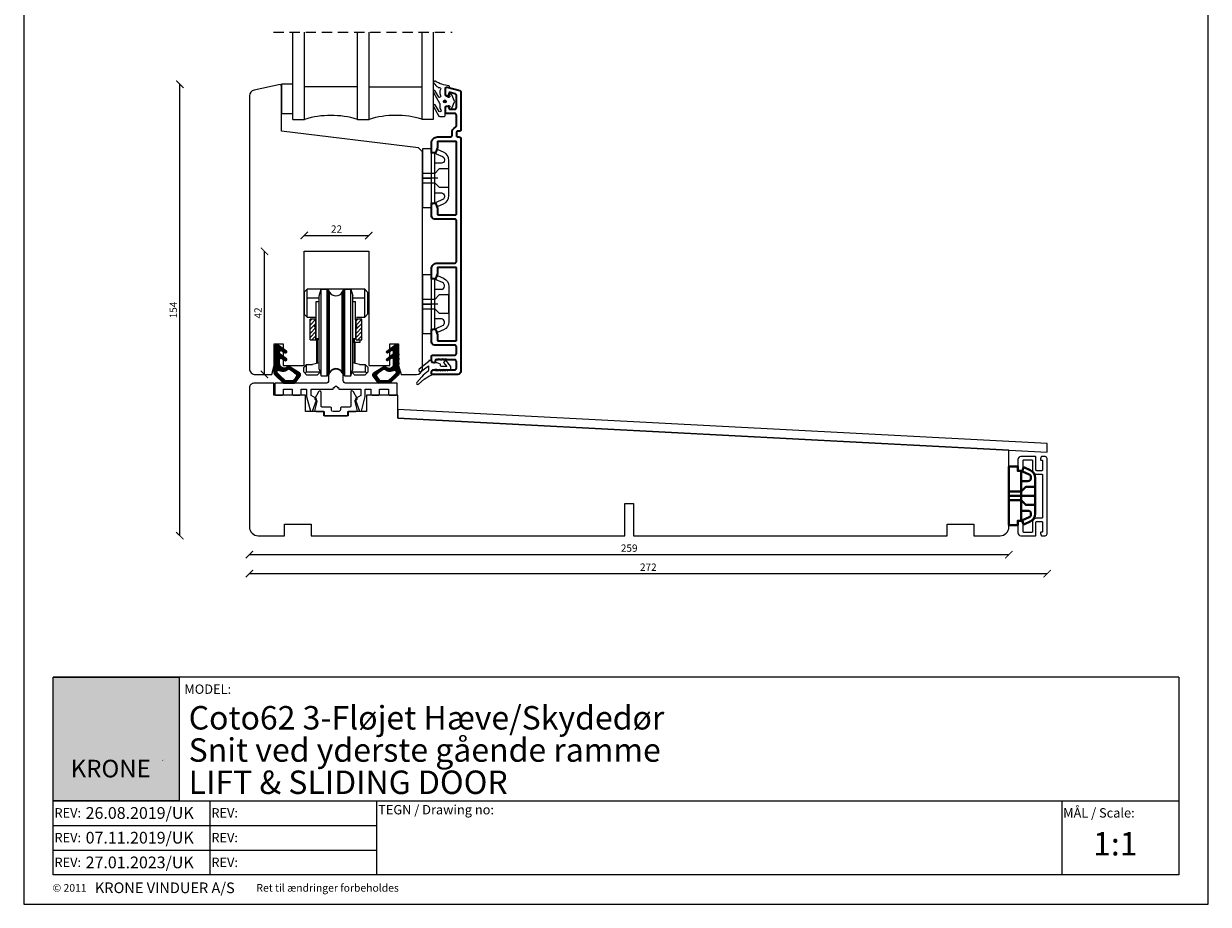
# Model space of a CAD drawing. Units: millimetres. Extents: x 7 to 411, y 6 to 584.
# Drawn here: x 7 to 411, y 6 to 306 of the extents above; entities that cross this region are included whole.
import ezdxf

# ---------------------------------------------------------------- set-up
doc = ezdxf.new("R2010")
doc.units = ezdxf.units.MM
doc.header["$LTSCALE"] = 0.5
doc.linetypes.add('DASHED2', pattern=[11, 7, -4])
for name, color, linetype in [('63077200000_D1_BL326', 4, 'Continuous'), ('63077200000_D1_new_view_6_BL107', 7, 'Continuous'), ('93933400000_new_view_6_BL105', 7, 'Continuous'), ('93933700000_BL320', 7, 'Continuous'), ('93934624000_BL238', 7, 'Continuous'), ('GUMMIliste', 3, 'Continuous'), ('Hvid Tekst', 7, 'Continuous'), ('Mål_1', 1, 'Continuous'), ('TÆTNING', 4, 'Continuous')]:
    doc.layers.add(name, color=color, linetype=linetype)
doc.layers.add('alu', color=5, linetype='Continuous', lineweight=35)
doc.layers.add('karm', color=7, linetype='Continuous', lineweight=40)
doc.layers.add('DoNotPlot', color=7, linetype='Continuous', plot=False)
doc.styles.get("Standard").update_dxf_attribs({"font": 'arial.ttf'})
doc.dimstyles.new('M1', dxfattribs={"dimtxt": 2.5, "dimasz": 2.5, "dimexe": 1.25, "dimexo": 0.625, "dimtad": 1, "dimdec": 1, "dimtxsty": 'Standard', "dimblk": 'ARCHTICK', "dimcen": 2.5, "dimse1": 1, "dimse2": 1, "dimadec": 1, "dimazin": 0, "dimtfac": 1, "dimtdec": 1, "dimtmove": 0, "dimatfit": 3, "dimldrblk": 'NONE', "dimfxl": 1, "dimarcsym": 0})

# ---------------------------------------------------------------- blocks, each defined once
blk = doc.blocks.new('_ArchTick')
at = {"color": 0, "linetype": 'ByBlock', "const_width": 0.15}
blk.add_lwpolyline([(-0.5, -0.5), (0.5, 0.5)], dxfattribs=at)
blk = doc.blocks.new('*D49')
at = {"layer": 'Defpoints', "color": 0, "transparency": 16777216}
for p in [(83.65, 134.7), (355.69, 134.7), (355.69, 118.77)]:
    blk.add_point(p, dxfattribs=at)
at = {"layer": 'Mål_1', "color": 0, "lineweight": -2, "transparency": 16777216}
blk.add_line((83.65, 118.77), (355.69, 118.77), dxfattribs=at)
at = {"layer": 'Mål_1', "color": 0, "lineweight": -2, "transparency": 16777216, "xscale": 2.5, "yscale": 2.5, "zscale": 2.5, "rotation": 180}
blk.add_blockref('_ArchTick', (83.65, 118.77), dxfattribs=at)
at = {"layer": 'Mål_1', "color": 0, "lineweight": -2, "transparency": 16777216, "xscale": 2.5, "yscale": 2.5, "zscale": 2.5}
blk.add_blockref('_ArchTick', (355.69, 118.77), dxfattribs=at)
at = {"layer": 'Mål_1', "color": 0, "transparency": 16777216, "insert": (219.67, 120.65), "char_height": 2.5, "attachment_point": 5}
blk.add_mtext('272', dxfattribs=at)
blk = doc.blocks.new('_None')
blk = doc.blocks.new('*D50')
at = {"layer": 'Defpoints', "color": 0, "transparency": 16777216}
for p in [(83.65, 134.7), (342.65, 135.3), (342.65, 125.25)]:
    blk.add_point(p, dxfattribs=at)
at = {"layer": 'Mål_1', "color": 0, "lineweight": -2, "transparency": 16777216}
blk.add_line((83.65, 125.25), (342.65, 125.25), dxfattribs=at)
at = {"layer": 'Mål_1', "color": 0, "lineweight": -2, "transparency": 16777216, "xscale": 2.5, "yscale": 2.5, "zscale": 2.5, "rotation": 180}
blk.add_blockref('_ArchTick', (83.65, 125.25), dxfattribs=at)
at = {"layer": 'Mål_1', "color": 0, "lineweight": -2, "transparency": 16777216, "xscale": 2.5, "yscale": 2.5, "zscale": 2.5}
blk.add_blockref('_ArchTick', (342.65, 125.25), dxfattribs=at)
at = {"layer": 'Mål_1', "color": 0, "transparency": 16777216, "insert": (213.15, 127.15), "char_height": 2.5, "attachment_point": 5}
blk.add_mtext('259', dxfattribs=at)
blk = doc.blocks.new('*D53')
at = {"layer": 'Defpoints', "color": 0, "transparency": 16777216}
for p in [(59.91, 285.71), (94.63, 285.71), (95.65, 131.7)]:
    blk.add_point(p, dxfattribs=at)
at = {"layer": 'Mål_1', "color": 0, "lineweight": -2, "transparency": 16777216}
blk.add_line((59.91, 131.7), (59.91, 285.71), dxfattribs=at)
at = {"layer": 'Mål_1', "color": 0, "lineweight": -2, "transparency": 16777216, "xscale": 2.5, "yscale": 2.5, "zscale": 2.5}
for p, rotation in [((59.91, 285.71), 90), ((59.91, 131.7), 270)]:
    blk.add_blockref('_ArchTick', p, dxfattribs=dict(at, rotation=rotation))
at = {"layer": 'Mål_1', "color": 0, "transparency": 16777216, "insert": (58.01, 208.71), "char_height": 2.5, "attachment_point": 5, "rotation": 90}
blk.add_mtext('154', dxfattribs=at)
blk = doc.blocks.new('63077200000_D1_BL326', base_point=(707.13, 153.51))
at = {"layer": '63077200000_D1_BL326', "color": 7, "linetype": 'Continuous'}
for p, q in [((700.43, 153.51), (701.43, 153.51)), ((712.83, 153.51), (713.83, 153.51))]:
    blk.add_line(p, q, dxfattribs=at)
blk = doc.blocks.new('hjul')
at = {"color": 7, "linetype": 'Continuous'}
for p, q in [((2266.05, -1384.78), (2267.05, -1383.78)), ((2266.05, -1384.78), (2266.05, -1392.28)), ((2267.05, -1393.28), (2267.05, -1383.78)), ((2287.65, -1384.78), (2286.65, -1383.78)), ((2286.65, -1393.28), (2286.65, -1383.78)), ((2287.65, -1384.78), (2287.65, -1392.28)), ((2271.17, -1386.78), (2267.05, -1386.78)), ((2270.1, -1400.53), (2270.1, -1387.98)), ((2286.65, -1386.78), (2282.52, -1386.78)), ((2282.55, -1387.98), (2283.57, -1387.98)), ((2283.6, -1400.53), (2283.57, -1387.98)), ((2266.05, -1392.28), (2267.05, -1393.28)), ((2267.05, -1393.28), (2269.85, -1393.28)), ((2283.85, -1393.28), (2286.65, -1393.28)), ((2287.65, -1392.28), (2286.65, -1393.28)), ((2268, -1401.03), (2268, -1393.93)), ((2269.7, -1396.11), (2270, -1396.11)), ((2269.7, -1396.71), (2269.7, -1396.11)), ((2270, -1396.33), (2269.7, -1396.33)), ((2270, -1396.54), (2269.7, -1396.54)), ((2269.7, -1396.71), (2270, -1396.71)), ((2270, -1401.03), (2270, -1393.99)), ((2283.7, -1401.03), (2283.7, -1393.93)), ((2284, -1396.11), (2283.7, -1396.11)), ((2283.7, -1396.33), (2284, -1396.33)), ((2283.7, -1396.54), (2284, -1396.54)), ((2284, -1396.71), (2283.7, -1396.71)), ((2284, -1396.71), (2284, -1396.11)), ((2285.7, -1401.03), (2285.7, -1393.93)), ((2268, -1401.03), (2270, -1401.03)), ((2270.1, -1400.53), (2271.15, -1400.53)), ((2270.25, -1400.53), (2270.25, -1409.05)), ((2270.55, -1408.97), (2270.55, -1400.53)), ((2270.55, -1408.97), (2270.55, -1400.53)), ((2271.15, -1400.93), (2270.55, -1400.93)), ((2282.55, -1400.53), (2283.6, -1400.53)), ((2283.15, -1408.97), (2283.15, -1400.53)), ((2283.7, -1401.03), (2285.7, -1401.03)), ((2284.95, -1401.03), (2284.95, -1401.93)), ((2283.15, -1401.93), (2282.55, -1401.93)), ((2284.95, -1401.93), (2283.15, -1401.93)), ((2283.15, -1401.93), (2283.15, -1408.97)), ((2283.45, -1409.05), (2283.45, -1401.93)), ((2266.85, -1409.43), (2265.85, -1410.43)), ((2266.85, -1409.43), (2268.85, -1409.43)), ((2266.85, -1411.93), (2266.85, -1409.43)), ((2271.15, -1408.81), (2268.85, -1409.43)), ((2284.85, -1409.43), (2282.55, -1408.81)), ((2284.85, -1409.43), (2286.85, -1409.43)), ((2286.85, -1409.43), (2287.85, -1410.43)), ((2286.85, -1409.43), (2286.85, -1411.93)), ((2266.85, -1412.93), (2265.85, -1411.93)), ((2266.35, -1412.43), (2266.85, -1411.93)), ((2266.85, -1411.93), (2271.38, -1411.93)), ((2266.85, -1412.93), (2270.6, -1412.93)), ((2282.31, -1411.93), (2286.85, -1411.93)), ((2283.09, -1412.93), (2286.85, -1412.93)), ((2287.35, -1412.43), (2286.85, -1411.93)), ((2286.85, -1412.93), (2287.85, -1411.93))]:
    blk.add_line(p, q, dxfattribs=at)
at = {"color": 9, "linetype": 'Continuous'}
for p, q in [((2286.65, -1383.78), (2267.05, -1383.78)), ((2282.92, -1400.53), (2282.92, -1401.93))]:
    blk.add_line(p, q, dxfattribs=at)
for p, q in [((2270, -1393.99), (2268, -1393.93)), ((2285.7, -1393.93), (2283.7, -1393.93)), ((2265.85, -1411.93), (2265.85, -1410.43)), ((2287.85, -1411.93), (2287.85, -1410.43))]:
    blk.add_line(p, q)
at = {"color": 2, "linetype": 'Continuous'}
for p, q in [((2268, -1394.57), (2268.62, -1393.95)), ((2268, -1395.99), (2270, -1393.99)), ((2268, -1397.4), (2270, -1395.4)), ((2268, -1398.81), (2270, -1396.81)), ((2283.7, -1394.57), (2284.34, -1393.93)), ((2283.7, -1395.99), (2285.7, -1393.99)), ((2283.7, -1397.4), (2285.7, -1395.4)), ((2283.7, -1398.81), (2285.7, -1396.81)), ((2268, -1400.23), (2270, -1398.23)), ((2268.61, -1401.03), (2270, -1399.64)), ((2283.7, -1400.23), (2285.7, -1398.23)), ((2284.31, -1401.03), (2285.7, -1399.64))]:
    blk.add_line(p, q, dxfattribs=at)
at = {"color": 7, "linetype": 'Continuous'}
blk.add_arc((2276.85, -1417.93), 8, 132.7406, 141.3178, dxfattribs=at)
at = {"layer": '63077200000_D1_BL326', "linetype": 'Continuous'}
for p, q in [((2271.15, -1386.02), (2271.75, -1383.78)), ((2271.75, -1383.78), (2273.82, -1383.78)), ((2271.75, -1413.28), (2271.75, -1383.78)), ((2273.82, -1413.28), (2273.82, -1383.78)), ((2274.25, -1384.03), (2274.68, -1384.78)), ((2274.25, -1413.03), (2274.25, -1384.03)), ((2274.68, -1412.28), (2274.68, -1384.78)), ((2279.01, -1384.78), (2279.44, -1384.03)), ((2279.01, -1412.28), (2279.01, -1384.78)), ((2279.44, -1413.03), (2279.44, -1384.03)), ((2279.88, -1383.78), (2281.95, -1383.78)), ((2279.88, -1413.28), (2279.88, -1383.78)), ((2281.95, -1383.78), (2282.55, -1386.02)), ((2281.95, -1413.28), (2281.95, -1383.78)), ((2271.15, -1411.04), (2271.15, -1386.02)), ((2282.55, -1411.04), (2282.55, -1386.02)), ((2271.15, -1411.04), (2271.75, -1413.28)), ((2271.75, -1413.28), (2273.82, -1413.28)), ((2274.25, -1413.03), (2274.68, -1412.28)), ((2279.01, -1412.28), (2279.44, -1413.03)), ((2279.88, -1413.28), (2281.95, -1413.28)), ((2281.95, -1413.28), (2282.55, -1411.04))]:
    blk.add_line(p, q, dxfattribs=at)
for centre, radius, start, end in [((2273.82, -1384.28), 0.5, 30, 90), ((2276.85, -1383.53), 2.5, 210, 330), ((2279.88, -1384.28), 0.5, 90, 150), ((2273.82, -1412.78), 0.5, 270, 330), ((2276.85, -1413.53), 2.5, 30, 150), ((2279.88, -1412.78), 0.5, 210, 270)]:
    blk.add_arc(centre, radius, start, end, dxfattribs=at)
at = {"layer": '63077200000_D1_new_view_6_BL107', "color": 7, "linetype": 'Continuous'}
blk.add_line((2270.1, -1387.98), (2271.15, -1387.98), dxfattribs=at)
at = {"layer": '93933400000_new_view_6_BL105', "color": 7, "linetype": 'Continuous'}
blk.add_line((2270, -1396.71), (2270, -1396.11), dxfattribs=at)
at = {"layer": '93933700000_BL320', "color": 7, "linetype": 'Continuous'}
blk.add_arc((2276.85, -1417.93), 8, 38.6822, 47.2594, dxfattribs=at)
blk.add_blockref('63077200000_D1_BL326', (2276.85, -1400.53))
blk = doc.blocks.new('*D57')
at = {"layer": 'Defpoints', "color": 0, "transparency": 16777216}
for p in [(88.77, 228.71), (102.33, 228.71), (85.63, 186.71)]:
    blk.add_point(p, dxfattribs=at)
at = {"layer": 'Mål_1', "color": 0, "lineweight": -2, "transparency": 16777216}
blk.add_line((88.77, 186.71), (88.77, 228.71), dxfattribs=at)
at = {"layer": 'Mål_1', "color": 0, "lineweight": -2, "transparency": 16777216, "xscale": 2.5, "yscale": 2.5, "zscale": 2.5}
for p, rotation in [((88.77, 228.71), 90), ((88.77, 186.71), 270)]:
    blk.add_blockref('_ArchTick', p, dxfattribs=dict(at, rotation=rotation))
at = {"layer": 'Mål_1', "color": 0, "transparency": 16777216, "insert": (86.89, 207.71), "char_height": 2.5, "attachment_point": 5, "rotation": 90}
blk.add_mtext('42', dxfattribs=at)
blk = doc.blocks.new('*D58')
at = {"layer": 'Defpoints', "color": 0, "transparency": 16777216}
for p in [(124.33, 234.1), (102.33, 228.71), (124.33, 228.71)]:
    blk.add_point(p, dxfattribs=at)
at = {"layer": 'Mål_1', "color": 0, "lineweight": -2, "transparency": 16777216}
blk.add_line((102.33, 234.1), (124.33, 234.1), dxfattribs=at)
at = {"layer": 'Mål_1', "color": 0, "lineweight": -2, "transparency": 16777216, "xscale": 2.5, "yscale": 2.5, "zscale": 2.5, "rotation": 180}
blk.add_blockref('_ArchTick', (102.33, 234.1), dxfattribs=at)
at = {"layer": 'Mål_1', "color": 0, "lineweight": -2, "transparency": 16777216, "xscale": 2.5, "yscale": 2.5, "zscale": 2.5}
blk.add_blockref('_ArchTick', (124.33, 234.1), dxfattribs=at)
at = {"layer": 'Mål_1', "color": 0, "transparency": 16777216, "insert": (113.33, 235.98), "char_height": 2.5, "attachment_point": 5}
blk.add_mtext('22', dxfattribs=at)
blk = doc.blocks.new('*E59')
at = {"true_color": 0x333333}
h = blk.add_hatch(color=250, dxfattribs=at)
h.dxf.hatch_style = 1
h.paths.add_polyline_path([(10, 35.31), (52.98, 35.31), (52.98, 77.5), (10, 77.5)])
blk.add_hatch(color=1).paths.add_polyline_path([(45.53, 61.69), (37.68, 58.85), (39.52, 65.76), (33.62, 59.87), (30.55, 67.31), (27.68, 59.91), (22.14, 65.8), (24.4, 58.59), (15.61, 61.74), (22.99, 54.88), (23.4, 55.32), (18.17, 60.19), (25.33, 57.62), (23.49, 63.49), (27.9, 58.81), (30.56, 65.69), (33.41, 58.81), (38.37, 63.76), (36.81, 57.89), (43.15, 60.19), (37.18, 54.31, 0.077026), (25.15, 54.31), (25.24, 53.72, -0.07898), (37.38, 53.67)])
for p, q in [((394, 77.5), (10, 77.5)), ((10, 10), (10, 77.5)), ((394, 77.5), (394, 10)), ((10, 35.31), (394, 35.31)), ((63.51, 35.31), (63.51, 10)), ((120.39, 10), (120.39, 35.31)), ((354, 35.31), (354, 10)), ((10, 26.88), (120.39, 26.88)), ((10, 18.44), (120.39, 18.44)), ((394, 10), (10, 10))]:
    blk.add_line(p, q)
blk.add_lwpolyline([(10, 77.5), (52.98, 77.5), (52.98, 35.31), (10, 35.31)], close=True)
blk.add_lwpolyline([(10, 77.5), (52.98, 77.5), (52.98, 35.31), (10, 35.31)], close=True)
at = {"layer": 'DoNotPlot'}
for points in [[(404, 578), (0, 578)], [(0, 578), (0, 0)], [(404, 0), (404, 578)], [(0, 0), (404, 0)]]:
    blk.add_lwpolyline(points, dxfattribs=at)
for s, height, p in [('MODEL:', 3.2, (54.8, 71.78)), ('Coto62 3-Fløjet Hæve/Skydedør', 8, (56.26, 59.62)), ('Snit ved yderste gående ramme', 8, (56.26, 48.62)), ('LIFT & SLIDING DOOR', 8, (56.26, 37.62)), ('REV:', 3.2, (10.5, 29.59)), ('26.08.2019/UK', 4, (21.13, 29.15)), ('REV:', 3.2, (64.01, 29.59)), ('TEGN / Drawing no:', 3.2, (120.89, 30.67)), ('MÅL / Scale:', 3.2, (354.5, 29.59)), ('REV:', 3.2, (10.5, 21.15)), ('07.11.2019/UK', 4, (21.13, 20.72)), ('REV:', 3.2, (64.01, 21.15)), ('1:1', 8, (364.71, 16.66)), ('27.01.2023/UK', 4, (21.13, 12.28)), ('REV:', 3.2, (10.5, 12.71)), ('REV:', 3.2, (64.01, 12.71)), ('© 2011', 2.6, (9.85, 4.3)), ('KRONE VINDUER A/S', 3.64, (24.29, 3.8)), ('Ret til ændringer forbeholdes', 2.6, (79.38, 4.3))]:
    blk.add_text(s, height=height).set_placement(p)
at = {"layer": 'Hvid Tekst', "attachment_point": 1}
for s, width, insert, char_height in [('{\\fWork Sans SemiBold|b0|i0|c0|p2;\\C255;\\c16777215;KRONE}', 62.709, (16.04, 49.29), 6), ('{\\fWork Sans SemiBold|b0|i0|c0|p2;\\C255;\\c16777215;®}', 4.5127, (47.07, 49.32), 1)]:
    blk.add_mtext_dynamic_manual_height_columns(s, width=width, gutter_width=80, heights=[0], dxfattribs=dict(at, insert=insert, char_height=char_height))

msp = doc.modelspace()

# ---------------------------------------------------------------- hatches: boundary and pattern name
at = {"layer": 'TÆTNING', "true_color": 0x000000}
h = msp.add_hatch(dxfattribs=at)
h.set_pattern_fill('ANSI31', color=18, scale=0.01, angle=90)
h.set_pattern_definition([(135, (-6270.093175, 9110.432513), (-0.0224506403, -0.0224506403), [])])
h.paths.add_polyline_path([(92.26, 189.34), (91.99, 187.81, 0.248839), (92.43, 186.48), (95.29, 183.72), (98.83, 183.7, 0.235041), (99.23, 183.9), (101.01, 186.23), (101.01, 186.84, 0.260632), (100.77, 187.26), (97.22, 189.44, 0.36634), (96.58, 189.35, -0.693155), (93.95, 190.33), (93.95, 191.76, -0.591811), (94.72, 192.18), (95.87, 191.45, 0.42441), (96.29, 191.55), (96.35, 191.64, 0.382773), (96.27, 192.04), (94.15, 193.61, -0.236848), (93.95, 194.01, -1.10357), (94.72, 194.81), (95.87, 194.07, 0.42441), (96.29, 194.17), (96.35, 194.27, 0.382773), (96.27, 194.66), (93.41, 196.79), (92.73, 196.79, 0.363396), (92.44, 196.54), (92.25, 195.5), (92.25, 194.66, -0.303495), (92.35, 193.97, -0.079141), (92.3, 193.9, 0.343626), (92.23, 193.17, -0.333466), (92.35, 192.47, -0.074174), (92.3, 192.4, 0.345663), (92.23, 191.67, -0.332728), (92.35, 190.97, -0.074374), (92.3, 190.9, 0.344845), (92.23, 190.17, -0.413243)])
h.paths.add_polyline_path([(96.81, 188.35, -0.349505), (97.43, 188.37), (99.53, 186.83, -0.380898), (99.66, 186.18, -0.050721), (98.67, 184.79, -0.216544), (98.3, 184.62), (96.1, 184.63, -0.175177), (95.78, 184.75, -0.030412), (93.19, 187.21, -0.744925), (93.67, 188.04), (94.59, 187.81, -0.020911), (94.67, 187.79, 0.232473)], flags=16)
h = msp.add_hatch(dxfattribs=at)
h.set_pattern_fill('ANSI31', color=18, scale=0.01, angle=90)
h.set_pattern_definition([(135, (-6227.61737, 9110.432513), (-0.0224506403, -0.0224506403), [])])
h.paths.add_polyline_path([(134.49, 189.34), (134.75, 187.81, -0.248839), (134.31, 186.48), (131.45, 183.72), (127.92, 183.7, -0.235041), (127.52, 183.9), (125.73, 186.23), (125.73, 186.84, -0.260632), (125.97, 187.26), (129.52, 189.44, -0.36634), (130.16, 189.35, 0.693155), (132.79, 190.33), (132.79, 191.76, 0.591811), (132.02, 192.18), (130.87, 191.45, -0.42441), (130.45, 191.55), (130.4, 191.64, -0.382773), (130.48, 192.04), (132.59, 193.61, 0.236848), (132.79, 194.01, 1.10357), (132.02, 194.81), (130.87, 194.07, -0.42441), (130.45, 194.17), (130.4, 194.27, -0.382773), (130.48, 194.66), (133.33, 196.79), (134.01, 196.79, -0.363396), (134.31, 196.54), (134.49, 195.5), (134.49, 194.66, 0.303495), (134.39, 193.97, 0.079141), (134.45, 193.9, -0.343626), (134.52, 193.17, 0.333466), (134.39, 192.47, 0.074174), (134.44, 192.4, -0.345663), (134.52, 191.67, 0.332728), (134.39, 190.97, 0.074374), (134.44, 190.9, -0.344845), (134.52, 190.17, 0.413243)])
h.paths.add_polyline_path([(129.94, 188.35, 0.349505), (129.31, 188.37), (127.22, 186.83, 0.380898), (127.08, 186.18, 0.050721), (128.07, 184.79, 0.216544), (128.45, 184.62), (130.64, 184.63, 0.175177), (130.96, 184.75, 0.030412), (133.56, 187.21, 0.744925), (133.07, 188.04), (132.16, 187.81, 0.020911), (132.08, 187.79, -0.232473)], flags=16)

# ---------------------------------------------------------------- linework, layer by layer
at = {"linetype": 'DASHED2'}
msp.add_line((91.83, 303.41), (152.79, 303.41), dxfattribs=at)
for p, q in [((98.44, 273.72), (98.44, 303.41)), ((102.44, 273.72), (102.44, 303.41)), ((120.44, 273.72), (120.44, 303.41)), ((124.44, 273.72), (124.44, 303.41)), ((120.44, 284.86), (102.44, 284.86)), ((124.44, 284.86), (142.44, 284.86)), ((98.44, 273.72), (102.44, 273.72)), ((120.44, 273.72), (124.44, 273.72)), ((145.63, 262.2), (145.63, 245.2)), ((146.83, 248.63), (146.83, 258.77)), ((145.63, 253.7), (142.63, 253.7)), ((142.63, 253.7), (145.33, 253.7)), ((145.33, 253.7), (142.63, 253.7)), ((142.63, 253.7), (145.63, 253.7)), ((145.63, 253.7), (142.63, 253.7)), ((147.92, 253.69), (144.73, 253.69)), ((145.63, 210.71), (142.63, 210.71)), ((142.63, 210.71), (145.33, 210.71)), ((145.33, 210.71), (142.63, 210.71)), ((142.63, 210.71), (145.63, 210.71)), ((145.63, 210.71), (142.63, 210.71)), ((147.92, 210.71), (144.73, 210.71)), ((92, 179.7), (92, 183.7)), ((102.75, 179.7), (92, 179.7)), ((102.75, 174.1), (102.75, 179.7)), ((134.3, 179.7), (123.55, 179.7)), ((123.55, 179.7), (123.55, 174.1)), ((134.3, 171.78), (134.3, 179.7)), ((109, 174.1), (102.75, 174.1)), ((109, 172.6), (109, 174.1)), ((123.55, 174.1), (117.3, 174.1)), ((117.3, 174.1), (117.3, 172.6)), ((117.3, 172.6), (109, 172.6)), ((134.3, 173.29), (134.3, 171.78)), ((342.65, 160.87), (134.3, 171.78))]:
    msp.add_line(p, q)
for points in [[(142.44, 303.46), (142.44, 273.76), (146.44, 273.76), (146.44, 303.46)], [(145.63, 219.21), (145.63, 202.21), (146.83, 202.21), (146.83, 202.37), (146.83, 205.65), (146.83, 210.71), (146.83, 215.78), (146.83, 219.21), (145.63, 219.21), (145.63, 220.71), (142.63, 220.71), (142.63, 200.71), (145.63, 200.71), (145.63, 202.21)]]:
    msp.add_lwpolyline(points)
for points in [[(142.63, 262.62), (141.27, 263.99), (94.63, 269.71), (94.63, 285.11), (94.14, 285.61), (85.22, 283.71, 0.354119), (83.63, 281.76), (83.63, 188.71, 0.414214), (85.63, 186.71), (91.33, 186.71), (92.13, 189.71), (92.13, 197.21), (95.13, 197.21), (95.13, 189.71), (102.33, 189.71), (102.33, 228.71), (124.33, 228.71), (124.33, 189.71), (131.53, 189.71), (131.53, 197.21), (134.53, 197.21), (134.53, 189.71), (135.34, 186.71), (140.63, 186.71, 0.36397), (142.6, 188.37), (142.63, 188.54)], [(149.85, 244.91, 0.296916), (151.63, 247.65), (151.63, 253.7), (151.63, 259.74, 0.296916), (149.85, 262.49), (147.95, 263.33, 0.432951), (147.55, 263.16), (147.23, 262.29, 0.446003), (147.32, 262), (149.54, 261.03, -0.296916), (150.13, 260.11), (150.13, 259.77, -0.414214), (149.13, 258.77), (146.83, 258.77), (146.83, 262.2), (145.63, 262.2), (145.63, 263.7), (142.63, 263.7), (142.63, 243.7), (145.63, 243.7), (145.63, 245.2), (146.83, 245.2), (146.83, 245.36), (146.83, 248.63), (149.13, 248.63, -0.414214), (150.13, 247.63), (150.13, 247.29, -0.296916), (149.54, 246.37), (147.32, 245.39, 0.446003), (147.23, 245.11), (147.55, 244.24, 0.432951), (147.95, 244.07)], [(115.65, 186.2, 0.414214), (113.15, 188.7, 0.414214), (110.65, 186.2), (110.65, 184.7, -0.414214), (109.65, 183.7), (92.25, 183.7), (92.25, 180, 0.414214), (92.55, 179.7), (94.95, 179.7, 0.414214), (95.25, 180), (95.25, 181.7), (98.25, 181.7), (98.25, 180, 0.414214), (98.55, 179.7), (100.95, 179.7, 0.414214), (101.25, 180), (101.25, 181.7), (103.15, 181.7), (103.15, 179.2), (104.49, 174.2), (105.1, 174.2), (106.47, 177.98, 0.36397), (106.25, 178.58), (104.65, 179.5), (104.65, 181.7), (112.15, 181.7), (112.31, 182.3), (112.75, 182.3, -0.414214), (113.15, 182.7, -0.414214), (113.55, 182.3), (113.99, 182.3), (114.15, 181.7), (121.65, 181.7), (121.65, 179.5), (120.05, 178.58, 0.36397), (119.83, 177.98), (121.2, 174.2), (121.81, 174.2), (123.15, 179.2), (123.15, 181.7), (125.05, 181.7), (125.05, 180, 0.414214), (125.35, 179.7), (127.75, 179.7, 0.414214), (128.05, 180), (128.05, 181.7), (131.05, 181.7), (131.05, 180, 0.414214), (131.35, 179.7), (133.75, 179.7, 0.414214), (134.05, 180), (134.05, 183.7), (116.65, 183.7, -0.414214), (115.65, 184.7)], [(342.65, 160.87), (134.3, 171.78), (134.3, 179.7), (123.55, 179.7), (123.55, 174.1), (117.3, 174.1), (117.3, 172.6), (109, 172.6), (109, 174.1), (102.75, 174.1), (102.75, 179.7), (92, 179.7), (92, 183.7), (85.15, 183.7, 0.414214), (83.65, 182.2), (83.65, 134.7, 0.414214), (86.65, 131.7), (95.65, 131.7), (95.65, 135.7), (104.65, 135.7), (104.65, 131.7), (211.65, 131.7), (211.65, 142.7), (214.65, 142.7), (214.65, 131.7), (321.65, 131.7), (321.65, 135.7), (330.65, 135.7), (330.65, 131.7), (339.65, 131.7, 0.414214), (342.65, 134.7)]]:
    msp.add_lwpolyline(points, format="xyb", close=True)
for points in [[(142.63, 255.3), (142.63, 252.1), (146.83, 252.1), (148.38, 250.55), (151.63, 250.55), (151.63, 256.85), (148.38, 256.85), (146.83, 255.3)], [(142.63, 212.31), (142.63, 209.11), (146.83, 209.11), (148.38, 207.56), (151.63, 207.56), (151.63, 213.86), (148.38, 213.86), (146.83, 212.31)], [(134.3, 174.79), (134.3, 171.78), (355.69, 160.18), (355.69, 163.19)]]:
    msp.add_lwpolyline(points, close=True)
for points in [[(146.83, 215.78), (149.13, 215.78, 0.414214), (150.13, 216.78), (150.13, 217.12, 0.296916), (149.54, 218.04), (147.32, 219.02, -0.446003), (147.23, 219.3), (147.53, 220.12), (147.62, 220.23, -0.349916), (147.98, 220.33), (149.85, 219.5, -0.296916), (151.63, 216.76), (151.63, 210.71), (151.63, 204.67, -0.296916), (149.85, 201.92), (147.98, 201.1, -0.349916), (147.62, 201.19), (147.53, 201.3), (147.23, 202.12, -0.446003), (147.32, 202.41), (149.54, 203.39, 0.296916), (150.13, 204.3), (150.13, 204.65, 0.414214), (149.13, 205.65), (146.83, 205.65)], [(115.15, 175.6, 0.414214), (114.65, 175.1), (114.65, 174.6, -0.414214), (114.15, 174.1), (112.15, 174.1, -0.414129), (111.65, 174.6), (111.65, 175.1, 0.414214), (111.15, 175.6), (108.43, 175.6, -0.414214), (108.13, 175.9), (108.13, 180.6, 0.776681), (107.19, 180.84), (105.94, 178.55, 0.547816), (106.18, 178.1, -0.473136), (106.63, 177.47), (105.9, 174.73, 0.493097), (106.38, 174.1), (108.95, 174.1, -0.414053), (109.15, 173.9), (109.15, 172.8, 0.414214), (109.35, 172.6), (116.95, 172.6, 0.414214), (117.15, 172.8), (117.15, 173.9, -0.414053), (117.35, 174.1), (119.92, 174.1, 0.493155), (120.4, 174.73), (119.67, 177.47, -0.473136), (120.12, 178.1, 0.547865), (120.36, 178.55), (119.11, 180.84, 0.776681), (118.17, 180.6), (118.17, 175.9, -0.414214), (117.87, 175.6), (115.15, 175.6)]]:
    msp.add_lwpolyline(points, format="xyb")
at = {"color": 5}
msp.add_lwpolyline([(353.69, 157.51), (353.89, 157.51, -0.414214), (354.09, 157.31), (354.09, 154.09, -0.414214), (353.89, 153.89), (352.09, 153.89, -0.414214), (351.89, 154.09), (351.89, 158.5, 0.414214), (351.69, 158.7), (346.69, 158.7, 0.414214), (345.69, 157.7), (345.69, 154.3, 0.414214), (346.19, 153.8), (346.88, 153.8, 0.315299), (347.17, 154), (347.48, 154.85, 0.087489), (347.49, 154.96), (347.49, 157.35, -0.414214), (347.69, 157.55), (350.49, 157.55, -0.414214), (350.69, 157.35), (350.69, 154.19, 0.414214), (352.19, 152.69), (353.89, 152.69, -0.414214), (354.09, 152.49), (354.09, 137.92, -0.414214), (353.89, 137.72), (352.19, 137.72, 0.414214), (350.69, 136.22), (350.69, 133.05, -0.414214), (350.49, 132.85), (347.69, 132.85, -0.414214), (347.49, 133.05), (347.49, 135.45, 0.087489), (347.48, 135.55), (347.17, 136.41, 0.315299), (346.88, 136.6), (346.19, 136.6, 0.414214), (345.69, 136.1), (345.69, 132.7, 0.414214), (346.69, 131.7), (351.69, 131.7, 0.414214), (351.89, 131.9), (351.89, 136.32, -0.414214), (352.09, 136.52), (353.89, 136.52, -0.414214), (354.09, 136.32), (354.09, 133.1, -0.414214), (353.89, 132.9), (353.69, 132.9, 0.414214), (353.39, 132.6), (353.39, 132.54, 0.082771), (353.4, 132.48), (353.62, 131.84, 0.320456), (353.8, 131.7), (354.99, 131.7, 0.414214), (355.69, 132.4), (355.69, 158, 0.414214), (354.99, 158.7), (353.8, 158.7, 0.320456), (353.62, 158.57), (353.4, 157.93, 0.082771), (353.39, 157.87), (353.39, 157.81, 0.414214)], format="xyb", close=True, dxfattribs=at)
for centre, start, end in [((111.44, 244.28), 72.9965, 107.0035), ((133.51, 244.3), 73.1489, 107.1537)]:
    msp.add_arc(centre, 30.78, start, end)
at = {"layer": 'alu'}
msp.add_lwpolyline([(147.03, 191.01, -0.414214), (146.73, 190.71), (146.53, 190.71, -0.414214), (145.73, 191.51), (145.73, 192.81, -0.414214), (146.23, 193.31), (153.73, 193.31, 0.414214), (154.23, 193.81), (154.23, 196.21, 0.414214), (153.73, 196.71), (146.73, 196.71, -0.414214), (145.73, 197.71), (145.73, 201.61, -0.414214), (146.23, 202.11), (146.92, 202.11, -0.315299), (147.21, 201.92), (147.72, 200.51, -0.087489), (147.73, 200.41), (147.73, 198.41, 0.414214), (147.93, 198.21), (154.03, 198.21, 0.414214), (154.23, 198.41), (154.23, 223.01, 0.414214), (154.03, 223.21), (147.93, 223.21, 0.414214), (147.73, 223.01), (147.73, 221.01, -0.087489), (147.72, 220.91), (147.21, 219.51, -0.315299), (146.92, 219.31), (146.23, 219.31, -0.414214), (145.73, 219.81), (145.73, 222.71, -0.414214), (147.73, 224.71), (153.73, 224.71, 0.414214), (154.23, 225.21), (154.23, 239.21, 0.414214), (153.73, 239.71), (146.73, 239.71, -0.414214), (145.73, 240.71), (145.73, 244.61, -0.414214), (146.23, 245.11), (146.92, 245.11, -0.315299), (147.21, 244.92), (147.72, 243.51, -0.087489), (147.73, 243.41), (147.73, 241.41, 0.414214), (147.93, 241.21), (154.03, 241.21, 0.414214), (154.23, 241.41), (154.23, 266.01, 0.414214), (154.03, 266.21), (147.93, 266.21, 0.414214), (147.73, 266.01), (147.73, 264.01, -0.087489), (147.72, 263.91), (147.21, 262.51, -0.315299), (146.92, 262.31), (146.23, 262.31, -0.414214), (145.73, 262.81), (145.73, 265.71, -0.414214), (147.73, 267.71), (152.23, 267.71, 0.414214), (152.73, 268.21), (152.73, 269.21, -0.298217), (153.93, 271.05, 0.298217), (154.23, 271.5), (154.23, 275.21, 0.414214), (153.73, 275.71), (150.98, 275.71, -0.414214), (150.48, 276.21), (150.48, 277.71, -0.414214), (150.98, 278.21), (151.38, 278.21, -0.414214), (151.68, 277.91), (151.68, 277.51, 0.414214), (151.98, 277.21), (153.73, 277.21, 0.414214), (154.23, 277.71), (154.23, 281.92, 0.339454), (153.86, 282.41), (152.06, 282.89, 0.493145), (151.68, 282.6), (151.68, 282.01, -0.414214), (151.38, 281.71), (150.98, 281.71, -0.414214), (150.48, 282.21), (150.48, 284.21, -0.493145), (151.11, 284.7), (155.36, 283.56, -0.339454), (155.73, 283.07), (155.73, 270.21, -0.414214), (155.23, 269.71), (154.73, 269.71, 0.414214), (154.23, 269.21), (154.23, 268.21, 0.414214), (154.73, 267.71), (155.23, 267.71, -0.414214), (155.73, 267.21), (155.73, 187.71, -0.414214), (154.73, 186.71), (146.23, 186.71, -0.414214), (145.73, 187.21), (145.73, 187.51, -0.414214), (146.53, 188.31), (146.83, 188.31, -0.414214), (147.03, 188.11), (147.03, 188.06), (147.18, 188.24, -0.70398), (147.53, 188.11), (147.53, 188.06), (147.68, 188.24, -0.70398), (148.03, 188.11), (148.03, 188.06), (148.18, 188.24, -0.70398), (148.53, 188.11), (148.53, 188.06), (148.68, 188.24, -0.70398), (149.03, 188.11), (149.03, 188.06), (149.18, 188.24, -0.70398), (149.53, 188.11), (149.53, 188.06), (149.68, 188.24, -0.70398), (150.03, 188.11), (150.03, 188.06), (150.18, 188.24, -0.70398), (150.53, 188.11), (150.53, 188.06), (150.68, 188.24, -0.224347), (150.83, 188.31), (153.73, 188.31, 0.414214), (154.23, 188.81), (154.23, 191.21, 0.414214), (153.73, 191.71), (150.83, 191.71, -0.224347), (150.68, 191.79), (150.53, 191.96), (150.53, 191.91, -0.70398), (150.18, 191.79), (150.03, 191.96), (150.03, 191.91, -0.70398), (149.68, 191.79), (149.53, 191.96), (149.53, 191.91, -0.70398), (149.18, 191.79), (149.03, 191.96), (149.03, 191.91, -0.70398), (148.68, 191.79), (148.53, 191.96), (148.53, 191.91, -0.70398), (148.18, 191.79), (148.03, 191.96), (148.03, 191.91, -0.70398), (147.68, 191.79), (147.53, 191.96), (147.53, 191.91, -0.414214), (147.33, 191.71), (147.23, 191.71, 0.414214), (147.03, 191.51), (147.03, 191.01)], format="xyb", dxfattribs=at)
at = {"layer": 'Defpoints', "linetype": 'Continuous'}
msp.add_lwpolyline([(6.65, 5.99), (410.65, 5.99), (410.65, 583.99), (6.65, 583.99)], close=True, dxfattribs=at)
at = {"layer": 'GUMMIliste'}
msp.add_lwpolyline([(98.44, 275.71), (98.44, 285.71), (94.63, 285.71), (94.63, 275.71)], close=True, dxfattribs=at)
msp.add_lwpolyline([(150.38, 282.21), (150.38, 284.43, -0.414214), (150.68, 284.73), (151.66, 284.65, 0.93086), (151.7, 285.15, -0.105261), (147.01, 286.71, 0.902916), (146.56, 286.05, 0.05491), (147.99, 284.65, 0.137428), (148.14, 284.6), (148.48, 284.54, -0.626164), (148.79, 283.89, 0.227926), (148.58, 283.46), (148.58, 282.49, 0.168299), (148.79, 281.88, -0.880136), (148.24, 281.31), (146.92, 283.51, 0.916588), (146.39, 282.92), (148.47, 279.24, -0.189072), (148.58, 278.97), (148.58, 277.7, 0.196262), (148.87, 277, -0.932969), (148.34, 276.41), (146.93, 278.71, 0.935732), (146.4, 278.11), (148.26, 274.85, 0.200118), (148.55, 274.73), (150.13, 274.73, 0.41406), (150.38, 274.98), (150.38, 277.4, -0.291689), (150.84, 278.13), (151.48, 278.43, -0.661602), (151.96, 277.99), (151.96, 277.99), (151.91, 277.84, 0.959256), (152.65, 277.54), (153.62, 279.7, 0.214717), (153.62, 279.91), (152.65, 282.07, 0.959176), (151.91, 281.77), (151.96, 281.62), (151.96, 281.62, -0.661602), (151.48, 281.19), (150.84, 281.48, -0.292512), (150.38, 282.21)], format="xyb", dxfattribs=at)
for radius in [0.5, 0.2]:
    msp.add_circle((150.27, 279.83), radius, dxfattribs=at)
at = {"layer": 'karm', "color": 0}
msp.add_line((346.85, 150.37), (346.85, 140.24), dxfattribs=at)
msp.add_lwpolyline([(349.86, 154.09, -0.296916), (351.65, 151.35), (351.65, 145.3), (351.65, 139.26, -0.296916), (349.86, 136.51), (347.97, 135.68, -0.432951), (347.57, 135.85), (347.25, 136.71, -0.446003), (347.34, 137), (349.56, 137.98, 0.296916), (350.15, 138.89), (350.15, 139.24, 0.414214), (349.15, 140.24), (346.85, 140.24), (346.85, 136.8), (345.65, 136.8), (345.65, 135.3), (342.65, 135.3), (342.65, 155.3), (345.65, 155.3), (345.65, 153.8), (346.85, 153.8), (346.85, 153.64), (346.85, 150.37), (349.15, 150.37, 0.414214), (350.15, 151.37), (350.15, 151.72, 0.296916), (349.56, 152.63), (347.34, 153.61, -0.446003), (347.25, 153.89), (347.57, 154.76, -0.432951), (347.97, 154.93)], format="xyb", close=True, dxfattribs=at)
msp.add_lwpolyline([(349.86, 154.09, -0.296916), (351.65, 151.35), (351.65, 145.3), (351.65, 139.26, -0.296916), (349.86, 136.51), (347.97, 135.68, -0.432951), (347.57, 135.85), (347.25, 136.71, -0.446003), (347.34, 137), (349.56, 137.98, 0.296916), (350.15, 138.89), (350.15, 139.24, 0.414214), (349.15, 140.24), (346.85, 140.24), (346.85, 136.8), (345.65, 136.8), (345.65, 135.3), (342.65, 135.3), (342.65, 155.3), (345.65, 155.3), (345.65, 153.8), (346.85, 153.8), (346.85, 153.64), (346.85, 150.37), (349.15, 150.37, 0.414214), (350.15, 151.37), (350.15, 151.72, 0.296916), (349.56, 152.63), (347.34, 153.61, -0.446003), (347.25, 153.89), (347.57, 154.76, -0.432951), (347.97, 154.93)], format="xyb", close=True, dxfattribs=at)
at = {"layer": 'karm', "color": 0, "linetype": 'Continuous'}
msp.add_lwpolyline([(351.65, 142.23), (348.4, 142.23), (346.85, 143.78), (342.65, 143.78), (342.65, 145.3), (351.65, 145.3), (351.65, 148.37), (348.4, 148.37), (346.85, 146.82), (342.65, 146.82)], dxfattribs=at)
msp.add_lwpolyline([(351.65, 142.23), (348.4, 142.23), (346.85, 143.78), (342.65, 143.78), (342.65, 145.3), (351.65, 145.3), (351.65, 148.37), (348.4, 148.37), (346.85, 146.82), (342.65, 146.82)], dxfattribs=at)
at = {"layer": 'TÆTNING'}
for points in [[(96.27, 192.04), (94.15, 193.61, -0.236848), (93.95, 194.01), (93.95, 194.38, -0.591811), (94.72, 194.81), (95.87, 194.07, 0.42441), (96.29, 194.17), (96.35, 194.27, 0.382773), (96.27, 194.66), (93.49, 196.73, 0.161519), (93.31, 196.79), (92.73, 196.79, 0.363396), (92.44, 196.54), (92.26, 195.53, 0.044169), (92.25, 195.47), (92.25, 194.76, 0.150643), (92.3, 194.59, -0.266662), (92.35, 193.97, -0.079141), (92.3, 193.9, 0.192377), (92.13, 193.49, 0.193507), (92.3, 193.08, -0.074374), (92.35, 193.01, -0.238238), (92.35, 192.47, -0.074174), (92.3, 192.4, 0.193609), (92.13, 191.99, 0.193507), (92.3, 191.58, -0.074374), (92.35, 191.51, -0.238171), (92.35, 190.97, -0.074374), (92.3, 190.9, 0.193507), (92.13, 190.49, 0.193507), (92.3, 190.08, -0.074374), (92.35, 190.01, -0.283886), (92.3, 189.39, 0.117529), (92.24, 189.26), (91.99, 187.81, 0.248839), (92.43, 186.48), (95.15, 183.86, 0.192473), (95.49, 183.72), (98.83, 183.7, 0.235041), (99.23, 183.9), (100.91, 186.1, 0.164687), (101.01, 186.4), (101.01, 186.84, 0.260632), (100.77, 187.26), (97.22, 189.44, 0.36634), (96.58, 189.35, -0.693155), (93.95, 190.33), (93.95, 191.76, -0.591811), (94.72, 192.18), (95.87, 191.45, 0.42441), (96.29, 191.55), (96.35, 191.64, 0.382773)], [(130.48, 192.04), (132.59, 193.61, 0.236848), (132.79, 194.01), (132.79, 194.38, 0.591811), (132.02, 194.81), (130.87, 194.07, -0.42441), (130.45, 194.17), (130.4, 194.27, -0.382773), (130.48, 194.66), (133.25, 196.73, -0.161519), (133.43, 196.79), (134.01, 196.79, -0.363396), (134.31, 196.54), (134.49, 195.53, -0.044169), (134.49, 195.47), (134.49, 194.76, -0.150643), (134.44, 194.59, 0.266662), (134.39, 193.97, 0.079141), (134.45, 193.9, -0.192377), (134.61, 193.49, -0.193507), (134.44, 193.08, 0.074374), (134.39, 193.01, 0.238238), (134.39, 192.47, 0.074174), (134.44, 192.4, -0.193609), (134.61, 191.99, -0.193507), (134.44, 191.58, 0.074374), (134.39, 191.51, 0.238171), (134.39, 190.97, 0.074374), (134.44, 190.9, -0.193507), (134.61, 190.49, -0.193507), (134.44, 190.08, 0.074374), (134.39, 190.01, 0.283886), (134.45, 189.39, -0.117529), (134.5, 189.26), (134.75, 187.81, -0.248839), (134.31, 186.48), (131.59, 183.86, -0.192473), (131.25, 183.72), (127.92, 183.7, -0.235041), (127.52, 183.9), (125.84, 186.1, -0.164687), (125.73, 186.4), (125.73, 186.84, -0.260632), (125.97, 187.26), (129.52, 189.44, -0.36634), (130.16, 189.35, 0.693155), (132.79, 190.33), (132.79, 191.76, 0.591811), (132.02, 192.18), (130.87, 191.45, -0.42441), (130.45, 191.55), (130.4, 191.64, -0.382773)], [(145.72, 190.99), (145.72, 190.99), (145.73, 191.49), (144.83, 191.49), (144.82, 191.16), (141.58, 188.52), (141.58, 188.52, 0.817402), (141.93, 187.65), (141.93, 187.65), (144.7, 189.67), (144.7, 189.67, -0.092949), (144.61, 187.84, 0.055182), (142.38, 185.95), (142.38, 185.95), (140.7, 183.96), (142.38, 185.95), (140.72, 183.98), (140.71, 183.98, 0.989867), (141.29, 183.42), (141.29, 183.42), (143.26, 185.07), (143.26, 185.07, -0.0712), (145.71, 186.49), (145.71, 186.49), (145.72, 187.29), (145.72, 187.29, -0.414214), (146.92, 188.49), (146.92, 188.49), (147.52, 188.49), (147.52, 187.99), (148.72, 188.48), (148.72, 187.98), (149.92, 188.48), (149.92, 187.98), (151.12, 188.48), (151.12, 187.98), (152.32, 188.47), (152.32, 189.37), (150.63, 191.58), (149.84, 190.8), (150.93, 189.38), (149.32, 189.38), (149.32, 189.38, -0.414214), (148.82, 189.88), (148.82, 189.88), (148.82, 190.18), (147.72, 190.69), (146.02, 190.69), (146.02, 190.69, -0.414214)]]:
    msp.add_lwpolyline(points, format="xyb", close=True, dxfattribs=at)

# ---------------------------------------------------------------- block references
msp.add_blockref('*E59', (6.65, 5.99))
at = {"layer": '93934624000_BL238'}
msp.add_blockref('hjul', (-2163.7, 1599.54), dxfattribs=at)

# ---------------------------------------------------------------- dimensions: what is measured, and where the dimension line sits
at = {"layer": 'Mål_1'}
for base, p1, p2, picture, middle in [((59.91, 285.71), (95.65, 131.7), (94.63, 285.71), '*D53', (58.01, 208.71)), ((88.77, 228.71), (85.63, 186.71), (102.33, 228.71), '*D57', (86.89, 207.71))]:
    dim = msp.add_linear_dim(base=base, p1=p1, p2=p2, angle=90, dimstyle='M1', override={"dimscale": 1, "dimlfac": 1}, dxfattribs=at)
    dim.commit()
    dim.dimension.update_dxf_attribs({"geometry": picture, "text_midpoint": middle})
for base, p1, p2, picture, middle in [((124.33, 234.1), (102.33, 228.71), (124.33, 228.71), '*D58', (113.33, 235.98)), ((342.65, 125.25), (83.65, 134.7), (342.65, 135.3), '*D50', (213.15, 127.15)), ((355.69, 118.77), (83.65, 134.7), (355.69, 134.7), '*D49', (219.67, 120.65))]:
    dim = msp.add_linear_dim(base=base, p1=p1, p2=p2, dimstyle='M1', override={"dimscale": 1, "dimlfac": 1}, dxfattribs=at)
    dim.commit()
    dim.dimension.update_dxf_attribs({"geometry": picture, "text_midpoint": middle})

doc.saveas('drawing.dxf')
